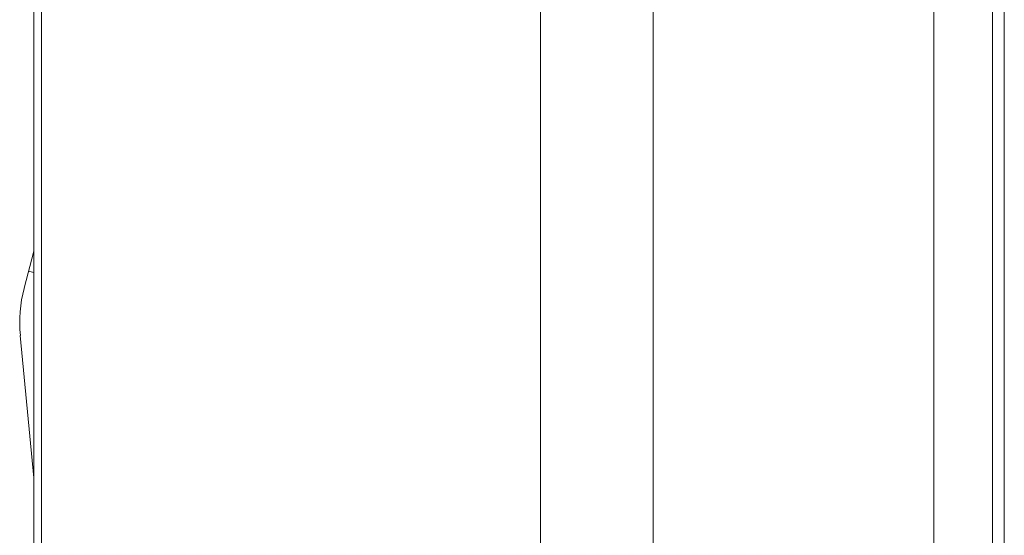
# Model space of a CAD drawing. Extents: x 1 to 248, y -34 to 152.
# Drawn here: x 12 to 14, y 60 to 61 of the extents above; entities that cross this region are included whole.
import ezdxf

# ---------------------------------------------------------------- set-up
doc = ezdxf.new("R2010")
doc.units = 0
doc.header["$MEASUREMENT"] = 0
doc.layers.add('00_COMPONENTS', color=7, linetype='Continuous', lineweight=0)

msp = doc.modelspace()

# ---------------------------------------------------------------- linework, layer by layer
at = {"layer": '00_COMPONENTS', "color": 7, "linetype": 'Continuous', "lineweight": 0, "ltscale": 0.03937}
for p, q in [((14.0533, 85.118), (14.0533, 35.9526)), ((14.0336, 85.0983), (14.0336, 35.9723)), ((13.9352, 73.839), (13.9352, 48.1003)), ((13.2765, 48.6266), (13.2765, 73.3824)), ((13.4648, 48.6266), (13.4648, 73.3824)), ((12.4273, 69.8653), (12.4273, 51.9949)), ((12.4402, 69.3959), (12.4402, 52.4644)), ((12.4111, 60.4669), (12.4273, 60.5293)), ((12.4185, 60.4954), (12.4273, 60.4932)), ((12.4273, 60.1495), (12.4047, 60.3878))]:
    msp.add_line(p, q, dxfattribs=at)
msp.add_arc((12.6321, 60.4093), 0.2283, 165.4018, 185.4018, dxfattribs=at)

doc.saveas('drawing.dxf')
